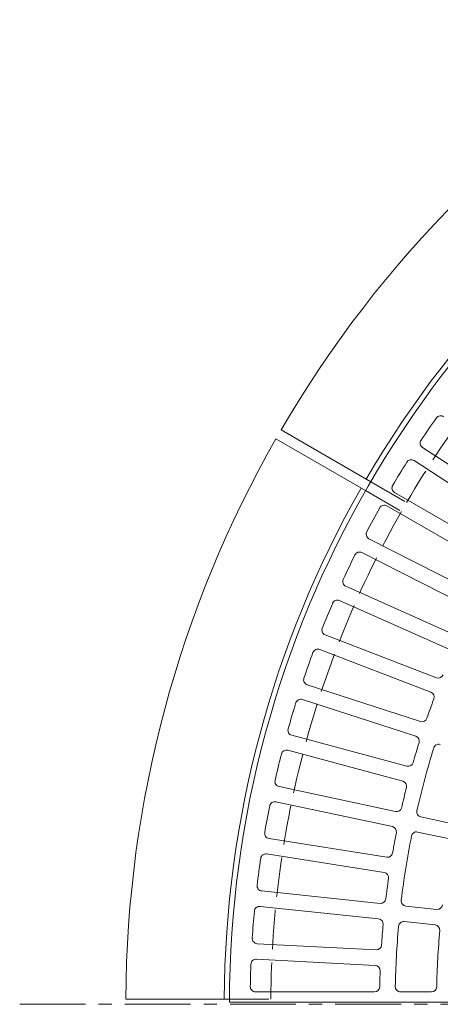
# Model space of a CAD drawing. Units: millimetres. Extents: x -2494 to 2833, y -2054 to 1795.
# Drawn here: x -2494 to -2088, y 592 to 1542 of the extents above; entities that cross this region are included whole.
import ezdxf

# ---------------------------------------------------------------- set-up
doc = ezdxf.new("R2010")
doc.units = ezdxf.units.MM
doc.header["$LTSCALE"] = 15
doc.linetypes.add('JWW_CENTER1', pattern=[6.773333, 4.233333, -0.846667, 0.846667, -0.846667])
doc.linetypes.add('JWW_DASHED3', pattern=[3.386667, 2.54, -0.846667])
doc.layers.add('0-0', color=7, linetype='Continuous')
doc.layers.add('0-1', color=7, linetype='Continuous')

msp = doc.modelspace()

# ---------------------------------------------------------------- linework, layer by layer
at = {"layer": '0-0', "color": 3, "linetype": 'Continuous', "lineweight": 9}
for p, q in [((-2105.27, 1129.49), (-2008.81, 1066.85)), ((-2113.44, 1116.91), (-2016.99, 1054.27)), ((-2132.28, 1086.17), (-2032.67, 1028.67)), ((-2139.78, 1073.18), (-2040.18, 1015.68)), ((-2156.98, 1041.5), (-2054.5, 989.29)), ((-2163.79, 1028.14), (-2061.32, 975.92)), ((-2179.31, 995.6), (-2074.24, 948.82)), ((-2185.41, 981.9), (-2080.35, 935.12)), ((-2199.21, 948.6), (-2091.84, 907.38)), ((-2204.59, 934.59), (-2097.22, 893.38)), ((-2216.62, 900.61), (-2107.24, 865.07)), ((-2221.26, 886.35), (-2111.88, 850.81)), ((-2231.5, 851.79), (-2120.4, 822.02)), ((-2235.38, 837.3), (-2124.29, 807.53)), ((-2243.8, 802.25), (-2131.3, 778.33)), ((-2246.92, 787.57), (-2134.42, 763.66)), ((-2106.82, 773.08), (-2077.47, 766.84)), ((-2253.49, 752.13), (-2139.89, 734.14)), ((-2109.97, 758.46), (-2080.62, 752.22)), ((-2255.84, 737.31), (-2142.24, 719.32)), ((-2260.54, 701.58), (-2146.16, 689.55)), ((-2262.11, 686.66), (-2147.73, 674.63)), ((-2121.3, 686.94), (-2091.46, 683.8)), ((-2122.87, 672.02), (-2093.03, 668.88)), ((-2264.94, 650.72), (-2150.09, 644.7)), ((-2265.73, 635.74), (-2150.87, 629.72)), ((-2266.6, 604.21), (-2151.58, 604.21)), ((-2126.58, 604.21), (-2096.57, 604.21)), ((-2291.75, 594.21), (-1741.74, 594.21))]:
    msp.add_line(p, q, dxfattribs=at)
for centre, radius, start, end in [((-1291.75, 592.21), 1000, 120.11459, 179.88541), ((-2087.79, 1155.15), 5, 53.99973, 144.73509), ((-1291.72, 592.22), 980, 144.73459, 146.26543), ((-2102.55, 1133.68), 5, 146.26576, 237.00008), ((-1291.72, 592.22), 980, 147.73459, 149.26543), ((-2116.17, 1112.71), 5, 56.99973, 147.73509), ((-2129.78, 1090.5), 5, 149.26576, 240.00008), ((-2142.28, 1068.85), 5, 59.99973, 150.73509), ((-1291.72, 592.22), 980, 150.73459, 152.26543), ((-2154.71, 1045.96), 5, 152.26576, 243.00008), ((-2166.06, 1023.68), 5, 62.99973, 153.73509), ((-1291.73, 592.22), 980, 153.73459, 155.26543), ((-2177.28, 1000.17), 5, 155.26576, 246.00008), ((-1291.73, 592.22), 980, 156.73459, 158.26543), ((-2187.45, 977.33), 5, 65.99973, 156.73509), ((-2197.42, 953.27), 5, 158.26576, 249.00008), ((-1291.73, 592.22), 980, 159.73459, 161.26543), ((-2206.38, 929.92), 5, 68.99973, 159.73509), ((-2215.07, 905.37), 5, 161.26576, 252.00008), ((-2090.05, 912.05), 5, 249.00015, 338.16751), ((-2099.01, 888.71), 5, 339.83345, 68.99973), ((-2222.8, 881.59), 5, 71.99973, 162.73509), ((-1291.73, 592.22), 855, 159.83284, 161.16718), ((-1291.74, 592.21), 980, 162.73459, 164.26543), ((-2105.69, 869.83), 5, 252.00015, 341.16751), ((-2230.2, 856.62), 5, 164.26576, 255.00008), ((-2113.42, 846.05), 5, 342.83345, 71.99973), ((-2236.68, 832.47), 5, 74.99973, 165.73509), ((-1291.74, 592.21), 855, 162.83284, 164.16718), ((-1291.72, 592.15), 840, 162.85779, 167.14226), ((-2089.62, 838.26), 5, 72.00012, 162.85847), ((-1291.74, 592.21), 980, 165.73459, 167.26543), ((-2119.11, 826.85), 5, 255.00015, 344.16751), ((-2242.76, 807.14), 5, 167.26576, 258.00008), ((-1291.74, 592.21), 855, 165.83284, 167.16718), ((-2125.58, 802.7), 5, 345.83345, 74.99973), ((-1291.74, 592.21), 980, 168.73459, 170.26543), ((-2247.96, 782.68), 5, 77.99973, 168.73509), ((-2130.26, 783.22), 5, 258.00015, 347.16751), ((-2105.78, 777.97), 5, 167.14206, 257.99988), ((-2135.46, 758.77), 5, 348.83345, 77.99973), ((-2252.7, 757.07), 5, 170.26576, 261.00008), ((-1291.74, 592.21), 855, 168.83284, 170.16718), ((-1291.75, 592.21), 840, 168.85779, 173.14226), ((-2111.01, 753.57), 5, 78.00012, 168.85847), ((-1291.75, 592.21), 980, 171.73459, 173.26543), ((-2256.62, 732.37), 5, 80.99973, 171.73509), ((-2139.11, 739.08), 5, 261.00015, 350.16751), ((-2143.02, 714.38), 5, 351.83345, 80.99973), ((-1291.75, 592.21), 855, 171.83284, 173.16718), ((-2260.02, 706.55), 5, 173.26576, 264.00008), ((-2145.64, 694.53), 5, 264.00015, 353.16751), ((-2262.63, 681.68), 5, 83.99973, 174.73509), ((-2120.78, 691.91), 5, 173.14206, 263.99988), ((-2090.94, 688.78), 5, 263.99988, 353.11064), ((-1291.75, 592.21), 980, 174.73459, 176.26543), ((-2148.25, 669.66), 5, 354.83345, 83.99973), ((-1291.75, 592.21), 855, 174.83284, 176.16718), ((-1291.75, 592.21), 840, 174.85777, 178.83342), ((-2123.39, 667.05), 5, 83.99988, 174.85768), ((-2093.55, 663.91), 5, 354.89046, 83.99988), ((-2264.68, 655.71), 5, 176.26576, 267.00008), ((-1291.75, 592.21), 800, 174.88974, 178.78993), ((-2149.83, 649.7), 5, 267.00015, 356.16751), ((-1291.75, 592.21), 980, 177.73459, 179.00095), ((-2265.99, 630.75), 5, 87.00015, 177.73401), ((-2151.13, 624.73), 5, 357.83347, 87.00008), ((-1291.75, 592.21), 855, 177.83281, 178.86734), ((-2266.6, 609.21), 5, 179.00069, 270), ((-2151.58, 609.21), 5, 270, 358.86722), ((-2126.58, 609.21), 5, 178.83316, 270), ((-2096.57, 609.21), 5, 270, 358.79057)]:
    msp.add_arc(centre, radius, start, end, dxfattribs=at)
at = {"layer": '0-1', "color": 2, "linetype": 'Continuous', "lineweight": 9}
for p, q in [((-2241.87, 1146.53), (-2155.26, 1096.53)), ((-2246.87, 1137.87), (-2160.26, 1087.87)), ((-2391.74, 597.21), (-2291.74, 597.21))]:
    msp.add_line(p, q, dxfattribs=at)
at = {"layer": '0-1', "color": 2, "linetype": 'JWW_DASHED3', "lineweight": 9}
for p, q in [((-2155.26, 1096.53), (-2120.62, 1076.53)), ((-2160.26, 1087.87), (-2125.62, 1067.87)), ((-2291.74, 597.21), (-2251.74, 597.21))]:
    msp.add_line(p, q, dxfattribs=at)
at = {"layer": '0-1', "color": 2, "linetype": 'JWW_CENTER1', "lineweight": 9}
msp.add_line((-2494.3, 592.21), (-89.2, 592.21), dxfattribs=at)
at = {"layer": '0-1', "color": 2, "linetype": 'Continuous', "lineweight": 9}
for radius, start, end in [(1100, 120.26044, 149.73956), (1005, 120.28506, 149.71495), (1100, 150.26044, 179.73956), (1005, 150.28506, 179.71495)]:
    msp.add_arc((-1291.75, 592.21), radius, start, end, dxfattribs=at)
at = {"layer": '0-1', "color": 2, "linetype": 'JWW_DASHED3', "lineweight": 9}
for start, end in [(120.29842, 149.70158), (150.29842, 179.70158)]:
    msp.add_arc((-1291.75, 592.21), 960, start, end, dxfattribs=at)

doc.saveas('drawing.dxf')
